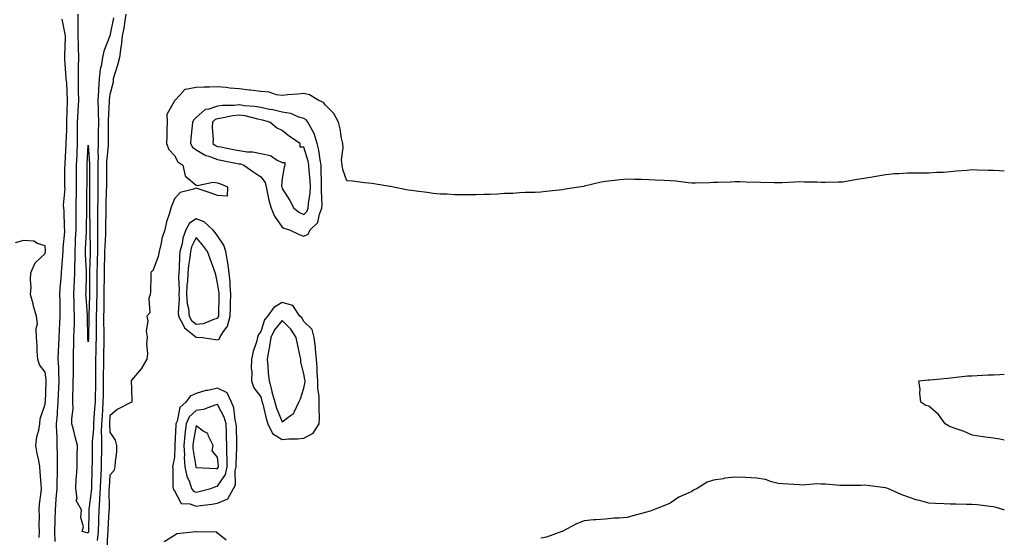
# Model space of a CAD drawing. Units: inches. Extents: x 897203 to 899843, y 7255658 to 7258298.
# Drawn here: x 899386 to 899843, y 7257289 to 7257529 of the extents above; entities that cross this region are included whole.
import ezdxf

# ---------------------------------------------------------------- set-up
doc = ezdxf.new("R2010")
doc.units = ezdxf.units.IN
doc.header["$MEASUREMENT"] = 0
doc.layers.add('Contour_89727255', color=7, linetype='Continuous', true_color=0xdc6656)

msp = doc.modelspace()

# ---------------------------------------------------------------- linework, layer by layer
at = {"layer": 'Contour_89727255'}
for points in [[(899429.68, 7257530.3, 3305), (899428.05, 7257521.96, 3305), (899428.04, 7257521.93, 3305), (899428.03, 7257521.9, 3305), (899425.22, 7257514.75, 3305), (899424.59, 7257511.92, 3305), (899424, 7257507.87, 3305), (899423.55, 7257506.42, 3305), (899423.1, 7257501.92, 3305), (899422.76, 7257497.21, 3305), (899422.75, 7257496.62, 3305), (899422.44, 7257491.92, 3305), (899422.56, 7257487.41, 3305), (899422.64, 7257486.51, 3305), (899422.74, 7257481.92, 3305), (899422.68, 7257477.29, 3305), (899422.67, 7257476.54, 3305), (899422.61, 7257471.92, 3305), (899422.54, 7257467.44, 3305), (899422.59, 7257466.46, 3305), (899422.53, 7257461.92, 3305), (899422.5, 7257457.47, 3305), (899422.5, 7257456.37, 3305), (899422.48, 7257451.92, 3305), (899422.41, 7257447.56, 3305), (899422.41, 7257446.29, 3305), (899422.34, 7257441.92, 3305), (899422.34, 7257437.62, 3305), (899422.37, 7257436.24, 3305), (899422.37, 7257431.92, 3305), (899422.3, 7257427.67, 3305), (899422.35, 7257426.22, 3305), (899422.28, 7257421.92, 3305), (899422.17, 7257417.8, 3305), (899422.11, 7257415.98, 3305), (899422, 7257411.92, 3305), (899421.98, 7257407.99, 3305), (899422, 7257405.87, 3305), (899421.98, 7257401.92, 3305), (899421.89, 7257398.08, 3305), (899421.78, 7257395.64, 3305), (899421.68, 7257391.92, 3305), (899421.71, 7257388.26, 3305), (899421.68, 7257385.55, 3305), (899421.71, 7257381.92, 3305), (899421.61, 7257378.36, 3305), (899421.48, 7257375.35, 3305), (899421.38, 7257371.92, 3305), (899421.38, 7257368.59, 3305), (899421.44, 7257365.32, 3305), (899421.45, 7257361.92, 3305), (899421.37, 7257358.6, 3305), (899421.26, 7257355.13, 3305), (899421.18, 7257351.92, 3305), (899420.99, 7257348.97, 3305), (899420.68, 7257344.55, 3305), (899420.5, 7257341.92, 3305), (899420.46, 7257339.51, 3305), (899419.89, 7257333.77, 3305), (899419.85, 7257331.92, 3305), (899419.83, 7257330.13, 3305), (899419.78, 7257323.65, 3305), (899419.76, 7257321.92, 3305), (899419.69, 7257320.28, 3305), (899419.56, 7257313.43, 3305), (899419.5, 7257311.92, 3305), (899419.42, 7257310.55, 3305), (899418.28, 7257302.15, 3305), (899418.26, 7257301.92, 3305), (899418.26, 7257301.71, 3305), (899418.12, 7257291.99, 3305), (899418.11, 7257291.85, 3305), (899418.05, 7257291.33, 3305), (899417.46, 7257291.33, 3305), (899415.24, 7257291.92, 3305), (899415.81, 7257294.16, 3305), (899414.53, 7257298.39, 3305), (899414.88, 7257301.92, 3305), (899412.49, 7257306.36, 3305), (899412.82, 7257307.14, 3305), (899412.22, 7257311.92, 3305), (899412.46, 7257316.33, 3305), (899412.63, 7257317.35, 3305), (899412.82, 7257321.92, 3305), (899412.93, 7257326.79, 3305), (899412.94, 7257327.03, 3305), (899413.04, 7257331.92, 3305), (899411.98, 7257335.85, 3305), (899411.32, 7257338.66, 3305), (899410.48, 7257341.92, 3305), (899410.39, 7257344.25, 3305), (899410.96, 7257349, 3305), (899410.88, 7257351.92, 3305), (899410.86, 7257354.73, 3305), (899411.09, 7257358.88, 3305), (899411.07, 7257361.92, 3305), (899411.14, 7257365.01, 3305), (899411.17, 7257368.8, 3305), (899411.23, 7257371.92, 3305), (899411.19, 7257375.06, 3305), (899411.4, 7257378.57, 3305), (899411.36, 7257381.92, 3305), (899411.43, 7257385.3, 3305), (899411.61, 7257388.37, 3305), (899411.68, 7257391.92, 3305), (899411.53, 7257395.41, 3305), (899411.54, 7257398.43, 3305), (899411.4, 7257401.92, 3305), (899411.53, 7257405.41, 3305), (899411.7, 7257408.27, 3305), (899411.83, 7257411.92, 3305), (899411.81, 7257415.68, 3305), (899411.91, 7257418.05, 3305), (899411.89, 7257421.92, 3305), (899412.09, 7257425.95, 3305), (899412.18, 7257427.79, 3305), (899412.38, 7257431.92, 3305), (899412.39, 7257436.26, 3305), (899412.37, 7257437.6, 3305), (899412.38, 7257441.92, 3305), (899412.47, 7257446.34, 3305), (899412.51, 7257447.46, 3305), (899412.61, 7257451.92, 3305), (899412.61, 7257457.36, 3305), (899412.62, 7257461.92, 3305), (899412.81, 7257466.68, 3305), (899412.82, 7257467.15, 3305), (899413.02, 7257471.92, 3305), (899413.02, 7257476.89, 3305), (899413.02, 7257476.95, 3305), (899413.03, 7257481.92, 3305), (899413.32, 7257486.66, 3305), (899413.37, 7257487.24, 3305), (899413.68, 7257491.92, 3305), (899413.56, 7257496.41, 3305), (899413.55, 7257497.42, 3305), (899413.43, 7257501.92, 3305), (899413.51, 7257506.46, 3305), (899413.56, 7257507.44, 3305), (899413.65, 7257511.92, 3305), (899413.52, 7257516.45, 3305), (899413.46, 7257517.34, 3305), (899413.35, 7257521.92, 3305), (899413.33, 7257526.64, 3305), (899413.36, 7257527.23, 3305), (899413.34, 7257531.92, 3305)], [(899435.53, 7257531.92, 3306), (899435, 7257528.86, 3306), (899434.46, 7257525.5, 3306), (899433.82, 7257521.92, 3306), (899433.22, 7257517.09, 3306), (899433.21, 7257516.75, 3306), (899432.46, 7257511.92, 3306), (899431.67, 7257508.31, 3306), (899430.18, 7257504.06, 3306), (899429.6, 7257501.92, 3306), (899429.52, 7257500.45, 3306), (899428.05, 7257494.64, 3306), (899427.73, 7257492.24, 3306), (899427.71, 7257491.92, 3306), (899427.72, 7257491.59, 3306), (899427.32, 7257482.65, 3306), (899427.34, 7257481.92, 3306), (899427.33, 7257481.2, 3306), (899427.22, 7257472.75, 3306), (899427.21, 7257471.92, 3306), (899427.2, 7257471.07, 3306), (899426.54, 7257463.42, 3306), (899426.52, 7257461.92, 3306), (899426.51, 7257460.39, 3306), (899426.43, 7257453.54, 3306), (899426.42, 7257451.92, 3306), (899426.39, 7257450.27, 3306), (899426.16, 7257443.8, 3306), (899426.13, 7257441.92, 3306), (899426.13, 7257440.01, 3306), (899426.03, 7257433.94, 3306), (899426.03, 7257431.92, 3306), (899425.99, 7257429.87, 3306), (899425.65, 7257424.31, 3306), (899425.62, 7257421.92, 3306), (899425.55, 7257419.42, 3306), (899425.46, 7257414.52, 3306), (899425.38, 7257411.92, 3306), (899425.37, 7257409.24, 3306), (899425.29, 7257404.68, 3306), (899425.28, 7257401.92, 3306), (899425.21, 7257399.08, 3306), (899425.2, 7257394.77, 3306), (899425.13, 7257391.92, 3306), (899425.15, 7257389.02, 3306), (899425.26, 7257384.71, 3306), (899425.28, 7257381.92, 3306), (899425.2, 7257379.07, 3306), (899425.15, 7257374.82, 3306), (899425.07, 7257371.92, 3306), (899425.08, 7257368.95, 3306), (899425.02, 7257364.95, 3306), (899425.02, 7257361.92, 3306), (899424.95, 7257358.82, 3306), (899424.88, 7257355.08, 3306), (899424.81, 7257351.92, 3306), (899424.58, 7257348.45, 3306), (899424.41, 7257345.56, 3306), (899424.17, 7257341.92, 3306), (899424.09, 7257337.96, 3306), (899424.23, 7257335.74, 3306), (899424.15, 7257331.92, 3306), (899424.11, 7257327.97, 3306), (899424.08, 7257325.89, 3306), (899424.03, 7257321.92, 3306), (899423.86, 7257317.72, 3306), (899423.76, 7257316.22, 3306), (899423.58, 7257311.92, 3306), (899423.29, 7257307.16, 3306), (899423.3, 7257306.67, 3306), (899422.97, 7257301.92, 3306), (899422.78, 7257297.18, 3306), (899422.78, 7257296.65, 3306), (899422.6, 7257291.92, 3306), (899422.24, 7257287.73, 3306)], [(899402.74, 7257287.23, 3306), (899402.6, 7257291.92, 3306), (899402.68, 7257296.55, 3306), (899402.68, 7257297.28, 3306), (899402.78, 7257301.92, 3306), (899403.14, 7257306.83, 3306), (899403.16, 7257307.03, 3306), (899403.53, 7257311.92, 3306), (899403.63, 7257316.33, 3306), (899403.72, 7257317.59, 3306), (899403.83, 7257321.92, 3306), (899403.7, 7257326.27, 3306), (899403.75, 7257327.62, 3306), (899403.62, 7257331.92, 3306), (899403.55, 7257336.42, 3306), (899403.43, 7257337.3, 3306), (899403.37, 7257341.92, 3306), (899403.69, 7257346.28, 3306), (899403.8, 7257347.66, 3306), (899404.11, 7257351.92, 3306), (899404.27, 7257355.7, 3306), (899404.37, 7257358.24, 3306), (899404.52, 7257361.92, 3306), (899404.31, 7257365.66, 3306), (899404.32, 7257368.19, 3306), (899404.08, 7257371.92, 3306), (899404.19, 7257375.78, 3306), (899404.34, 7257378.21, 3306), (899404.46, 7257381.92, 3306), (899404.64, 7257385.33, 3306), (899404.88, 7257388.75, 3306), (899405.06, 7257391.92, 3306), (899404.97, 7257395, 3306), (899404.98, 7257398.84, 3306), (899404.89, 7257401.92, 3306), (899405.06, 7257404.91, 3306), (899405.45, 7257409.32, 3306), (899405.61, 7257411.92, 3306), (899405.79, 7257414.18, 3306), (899406.2, 7257420.07, 3306), (899406.35, 7257421.92, 3306), (899406.39, 7257423.58, 3306), (899407.09, 7257430.96, 3306), (899407.12, 7257431.92, 3306), (899407.06, 7257432.91, 3306), (899406.8, 7257440.67, 3306), (899406.72, 7257441.92, 3306), (899406.61, 7257443.36, 3306), (899407.3, 7257451.17, 3306), (899407.21, 7257451.92, 3306), (899407.23, 7257452.74, 3306), (899407.24, 7257461.11, 3306), (899407.26, 7257461.92, 3306), (899407.29, 7257462.68, 3306), (899407.73, 7257471.6, 3306), (899407.74, 7257471.92, 3306), (899407.75, 7257472.22, 3306), (899408.05, 7257478.36, 3306), (899408.11, 7257481.86, 3306), (899408.11, 7257481.99, 3306), (899408.42, 7257491.55, 3306), (899408.44, 7257491.92, 3306), (899408.43, 7257492.3, 3306), (899408.05, 7257500.06, 3306), (899407.8, 7257501.67, 3306), (899407.75, 7257501.92, 3306), (899407.74, 7257502.23, 3306), (899407.21, 7257511.08, 3306), (899407.19, 7257511.92, 3306), (899407.15, 7257512.82, 3306), (899407.43, 7257521.3, 3306), (899407.4, 7257521.92, 3306), (899407.26, 7257522.71, 3306), (899405.87, 7257529.73, 3306)], [(899843, 7257459.09, 3307), (899840.71, 7257459.26, 3307), (899838.05, 7257459.39, 3307), (899835.6, 7257459.47, 3307), (899830.34, 7257459.63, 3307), (899828.05, 7257459.7, 3307), (899825.58, 7257459.45, 3307), (899820.81, 7257459.16, 3307), (899818.05, 7257458.85, 3307), (899814.71, 7257458.58, 3307), (899811.48, 7257458.48, 3307), (899808.05, 7257458.18, 3307), (899804.32, 7257458.2, 3307), (899801.73, 7257458.24, 3307), (899798.05, 7257458.26, 3307), (899794.08, 7257457.95, 3307), (899792.12, 7257457.86, 3307), (899788.05, 7257457.5, 3307), (899783.35, 7257456.62, 3307), (899782.64, 7257456.51, 3307), (899778.05, 7257455.7, 3307), (899774.73, 7257455.23, 3307), (899770.58, 7257454.45, 3307), (899768.05, 7257454.07, 3307), (899765.92, 7257454.06, 3307), (899760.02, 7257453.88, 3307), (899758.05, 7257453.87, 3307), (899755.98, 7257453.99, 3307), (899750.24, 7257454.11, 3307), (899748.05, 7257454.23, 3307), (899745.87, 7257454.1, 3307), (899739.91, 7257453.78, 3307), (899738.05, 7257453.66, 3307), (899736.3, 7257453.68, 3307), (899730.08, 7257453.95, 3307), (899728.05, 7257453.97, 3307), (899726.01, 7257453.95, 3307), (899720.26, 7257454.13, 3307), (899718.05, 7257454.12, 3307), (899715.95, 7257454.02, 3307), (899710.03, 7257453.9, 3307), (899708.05, 7257453.81, 3307), (899706.27, 7257453.7, 3307), (899699.74, 7257453.61, 3307), (899698.05, 7257453.51, 3307), (899696.3, 7257453.67, 3307), (899690.58, 7257454.46, 3307), (899688.05, 7257454.66, 3307), (899685.21, 7257454.76, 3307), (899681.14, 7257455.01, 3307), (899678.05, 7257455.11, 3307), (899674.72, 7257455.25, 3307), (899671.44, 7257455.31, 3307), (899668.05, 7257455.46, 3307), (899664.78, 7257455.18, 3307), (899660.76, 7257454.63, 3307), (899658.05, 7257454.38, 3307), (899655.96, 7257454.01, 3307), (899648.31, 7257452.18, 3307), (899648.05, 7257452.13, 3307), (899647.87, 7257452.1, 3307), (899646.71, 7257451.92, 3307), (899639.24, 7257450.73, 3307), (899638.05, 7257450.48, 3307), (899636.45, 7257450.32, 3307), (899630.32, 7257449.64, 3307), (899628.05, 7257449.42, 3307), (899625.37, 7257449.24, 3307), (899620.73, 7257449.24, 3307), (899618.05, 7257449.06, 3307), (899614.92, 7257448.8, 3307), (899611.18, 7257448.79, 3307), (899608.05, 7257448.46, 3307), (899604.46, 7257448.33, 3307), (899601.66, 7257448.31, 3307), (899598.05, 7257448.18, 3307), (899594.3, 7257448.16, 3307), (899591.75, 7257448.23, 3307), (899588.05, 7257448.23, 3307), (899584.58, 7257448.45, 3307), (899581.44, 7257448.53, 3307), (899578.05, 7257448.75, 3307), (899575.33, 7257449.2, 3307), (899570.12, 7257449.85, 3307), (899568.05, 7257450.16, 3307), (899566.51, 7257450.39, 3307), (899558.8, 7257451.92, 3307), (899558.18, 7257452.05, 3307), (899558.05, 7257452.07, 3307), (899557.88, 7257452.1, 3307), (899549.51, 7257453.38, 3307), (899548.05, 7257453.62, 3307), (899546.21, 7257453.76, 3307), (899540.61, 7257454.49, 3307), (899538.05, 7257454.65, 3307), (899536.09, 7257459.96, 3307), (899535.76, 7257461.92, 3307), (899535.59, 7257464.38, 3307), (899536.28, 7257470.15, 3307), (899536.1, 7257471.92, 3307), (899535.55, 7257474.42, 3307), (899534.86, 7257478.73, 3307), (899534.06, 7257481.92, 3307), (899532, 7257485.88, 3307), (899528.05, 7257489.72, 3307), (899527.19, 7257491.06, 3307), (899524.97, 7257491.92, 3307), (899520.68, 7257494.55, 3307), (899518.05, 7257495.23, 3307), (899515.03, 7257494.94, 3307), (899510.66, 7257494.53, 3307), (899508.05, 7257494.28, 3307), (899505.37, 7257494.6, 3307), (899501.99, 7257495.86, 3307), (899498.05, 7257496.12, 3307), (899493.27, 7257496.7, 3307), (899492.88, 7257496.75, 3307), (899488.05, 7257497.32, 3307), (899483.75, 7257497.62, 3307), (899482.07, 7257497.9, 3307), (899478.05, 7257498.24, 3307), (899474.21, 7257498.08, 3307), (899471.82, 7257498.15, 3307), (899468.05, 7257497.96, 3307), (899463.13, 7257497, 3307), (899462.88, 7257497.09, 3307), (899460.48, 7257494.35, 3307), (899458.15, 7257491.92, 3307), (899458.1, 7257491.87, 3307), (899458.05, 7257491.72, 3307), (899454.53, 7257485.45, 3307), (899454.57, 7257481.92, 3307), (899454.45, 7257478.33, 3307), (899454.5, 7257475.47, 3307), (899454.36, 7257471.92, 3307), (899455.35, 7257469.22, 3307), (899458.05, 7257466.41, 3307), (899459.57, 7257463.44, 3307), (899461.85, 7257461.92, 3307), (899463.01, 7257456.96, 3307), (899462.96, 7257456.83, 3307), (899463.36, 7257456.61, 3307), (899468.05, 7257452.64, 3307), (899468.61, 7257452.48, 3307), (899475.96, 7257454.01, 3307), (899478.05, 7257453.75, 3307), (899479.33, 7257453.2, 3307), (899482.64, 7257451.92, 3307), (899482.51, 7257447.47, 3307), (899478.05, 7257447.82, 3307), (899475.11, 7257448.98, 3307), (899469.04, 7257450.92, 3307), (899468.05, 7257451.29, 3307), (899466.86, 7257450.73, 3307), (899460.72, 7257449.24, 3307), (899458.05, 7257446.24, 3307), (899456.78, 7257443.2, 3307), (899456.41, 7257441.92, 3307), (899455.79, 7257439.66, 3307), (899454.32, 7257435.65, 3307), (899453.52, 7257431.92, 3307), (899452.15, 7257427.82, 3307), (899451.9, 7257425.77, 3307), (899450.96, 7257421.92, 3307), (899450.48, 7257419.49, 3307), (899448.05, 7257412.93, 3307), (899447.42, 7257412.55, 3307), (899447.12, 7257411.92, 3307), (899447.01, 7257410.88, 3307), (899446.84, 7257403.12, 3307), (899446.68, 7257401.92, 3307), (899446.11, 7257399.98, 3307), (899446.52, 7257393.45, 3307), (899445.13, 7257391.92, 3307), (899445.68, 7257389.55, 3307), (899444.95, 7257385.03, 3307), (899445.33, 7257381.92, 3307), (899445.09, 7257378.95, 3307), (899445.47, 7257374.5, 3307), (899445.17, 7257371.92, 3307), (899442.57, 7257367.4, 3307), (899438.05, 7257362.13, 3307), (899437.99, 7257361.98, 3307), (899437.97, 7257361.92, 3307), (899437.96, 7257361.82, 3307), (899438.05, 7257358.07, 3307), (899438.21, 7257352.08, 3307), (899438.15, 7257351.92, 3307), (899438.09, 7257351.87, 3307), (899438.05, 7257351.84, 3307), (899437.85, 7257351.72, 3307), (899431.48, 7257348.48, 3307), (899428.05, 7257345.56, 3307), (899427.84, 7257342.13, 3307), (899427.83, 7257341.92, 3307), (899427.83, 7257341.7, 3307), (899428.05, 7257338.05, 3307), (899430.46, 7257334.33, 3307), (899431.2, 7257331.92, 3307), (899431.07, 7257328.9, 3307), (899430.51, 7257324.37, 3307), (899430.37, 7257321.92, 3307), (899429.94, 7257320.03, 3307), (899428.05, 7257318.04, 3307), (899427.68, 7257312.29, 3307), (899427.66, 7257311.92, 3307), (899427.64, 7257311.51, 3307), (899427.69, 7257302.27, 3307), (899427.67, 7257301.92, 3307), (899427.65, 7257301.53, 3307), (899427.11, 7257292.86, 3307), (899427.08, 7257291.92, 3307), (899426.99, 7257290.86, 3307), (899426.59, 7257283.38, 3307)], [(899395.3, 7257289.18, 3307), (899395.4, 7257291.92, 3307), (899395.33, 7257294.64, 3307), (899395.38, 7257299.25, 3307), (899395.29, 7257301.92, 3307), (899395.41, 7257304.57, 3307), (899396.26, 7257310.13, 3307), (899396.36, 7257311.92, 3307), (899396.18, 7257313.79, 3307), (899395.79, 7257319.65, 3307), (899395.56, 7257321.92, 3307), (899395.06, 7257324.91, 3307), (899394.3, 7257328.17, 3307), (899393.76, 7257331.92, 3307), (899394.17, 7257335.81, 3307), (899395.14, 7257339.02, 3307), (899395.58, 7257341.92, 3307), (899395.77, 7257344.2, 3307), (899398.05, 7257350.98, 3307), (899398.11, 7257351.86, 3307), (899398.11, 7257351.92, 3307), (899398.12, 7257351.99, 3307), (899398.52, 7257361.45, 3307), (899398.54, 7257361.92, 3307), (899398.51, 7257362.38, 3307), (899398.05, 7257365.9, 3307), (899395.44, 7257369.31, 3307), (899394.63, 7257371.92, 3307), (899394.38, 7257375.59, 3307), (899394.39, 7257378.26, 3307), (899394.09, 7257381.92, 3307), (899393.88, 7257386.1, 3307), (899394.43, 7257388.3, 3307), (899394.06, 7257391.92, 3307), (899392.6, 7257396.47, 3307), (899392.42, 7257397.55, 3307), (899391.31, 7257401.92, 3307), (899391.49, 7257405.36, 3307), (899391.23, 7257408.74, 3307), (899391.46, 7257411.92, 3307), (899393.37, 7257416.6, 3307), (899398.05, 7257420.89, 3307), (899398.14, 7257421.83, 3307), (899398.15, 7257422.02, 3307), (899398.05, 7257424.55, 3307), (899394.44, 7257425.53, 3307), (899392.73, 7257426.6, 3307), (899388.05, 7257427.04, 3307), (899384.12, 7257425.85, 3307)], [(899843, 7257334.35, 3307), (899840.86, 7257334.73, 3307), (899838.05, 7257335.21, 3307), (899834.2, 7257335.78, 3307), (899832.12, 7257335.99, 3307), (899828.05, 7257336.64, 3307), (899824.39, 7257338.27, 3307), (899820.27, 7257339.7, 3307), (899818.05, 7257340.57, 3307), (899817.12, 7257340.98, 3307), (899815.59, 7257341.92, 3307), (899812.42, 7257346.29, 3307), (899808.05, 7257350.04, 3307), (899806.57, 7257350.44, 3307), (899804.31, 7257351.92, 3307), (899803.84, 7257356.14, 3307), (899803.91, 7257357.78, 3307), (899803.27, 7257361.92, 3307), (899807.72, 7257362.25, 3307), (899808.05, 7257362.25, 3307), (899808.42, 7257362.28, 3307), (899816.84, 7257363.13, 3307), (899818.05, 7257363.24, 3307), (899819.46, 7257363.33, 3307), (899825.86, 7257364.11, 3307), (899828.05, 7257364.23, 3307), (899830.39, 7257364.26, 3307), (899835.33, 7257364.64, 3307), (899838.05, 7257364.67, 3307), (899840.94, 7257364.8, 3307), (899843, 7257364.92, 3307)], [(899843, 7257301.86, 3308), (899842.8, 7257301.92, 3308), (899839.16, 7257303.02, 3308), (899838.05, 7257303.41, 3308), (899836.38, 7257303.59, 3308), (899830.37, 7257304.24, 3308), (899828.05, 7257304.5, 3308), (899825.45, 7257304.53, 3308), (899820.73, 7257304.6, 3308), (899818.05, 7257304.63, 3308), (899815.17, 7257304.8, 3308), (899811.07, 7257304.94, 3308), (899808.05, 7257305.12, 3308), (899803.67, 7257306.3, 3308), (899802.65, 7257306.53, 3308), (899798.05, 7257307.95, 3308), (899795.16, 7257309.03, 3308), (899788.93, 7257311.92, 3308), (899788.24, 7257312.11, 3308), (899788.05, 7257312.14, 3308), (899787.81, 7257312.16, 3308), (899779.42, 7257313.3, 3308), (899778.05, 7257313.38, 3308), (899776.64, 7257313.33, 3308), (899769.48, 7257313.35, 3308), (899768.05, 7257313.31, 3308), (899766.66, 7257313.31, 3308), (899760.07, 7257313.93, 3308), (899758.05, 7257313.94, 3308), (899755.99, 7257313.98, 3308), (899749.61, 7257313.48, 3308), (899748.05, 7257313.52, 3308), (899740.23, 7257314.1, 3308), (899738.05, 7257314.25, 3308), (899734.97, 7257315, 3308), (899732.18, 7257316.05, 3308), (899728.05, 7257316.74, 3308), (899723.08, 7257316.95, 3308), (899723.01, 7257316.96, 3308), (899718.05, 7257317.18, 3308), (899713.32, 7257316.65, 3308), (899712.57, 7257316.44, 3308), (899708.05, 7257315.76, 3308), (899705.12, 7257314.85, 3308), (899700.47, 7257311.92, 3308), (899698.8, 7257311.17, 3308), (899698.05, 7257310.53, 3308), (899695.32, 7257309.19, 3308), (899692.08, 7257307.89, 3308), (899688.05, 7257305.03, 3308), (899685.87, 7257304.1, 3308), (899680.22, 7257301.92, 3308), (899678.67, 7257301.3, 3308), (899678.05, 7257301.17, 3308), (899677.02, 7257300.88, 3308), (899670.72, 7257299.25, 3308), (899668.05, 7257298.49, 3308), (899664.29, 7257298.15, 3308), (899661.88, 7257298.09, 3308), (899658.05, 7257297.68, 3308), (899653.46, 7257297.32, 3308), (899652.61, 7257297.36, 3308), (899648.05, 7257296.9, 3308), (899644.49, 7257295.47, 3308), (899638.2, 7257292.07, 3308), (899638.05, 7257292, 3308), (899637.99, 7257291.98, 3308), (899637.76, 7257291.92, 3308), (899630.62, 7257289.35, 3308), (899628.05, 7257288.85, 3308)], [(899482.05, 7257287.92, 3308), (899478.05, 7257291.24, 3308), (899477.68, 7257291.55, 3308), (899468.18, 7257291.79, 3308), (899468.05, 7257291.83, 3308), (899467.92, 7257291.78, 3308), (899459.1, 7257290.87, 3308), (899458.05, 7257290.14, 3308), (899453.21, 7257287.08, 3308)]]:
    msp.add_polyline3d(points, dxfattribs=at)
for points in [[(899518.05, 7257428.96, 3308), (899520.05, 7257429.93, 3308), (899520.99, 7257431.92, 3308), (899524.61, 7257435.36, 3308), (899525.26, 7257439.13, 3308), (899526.43, 7257441.92, 3308), (899526.52, 7257443.44, 3308), (899526.19, 7257450.06, 3308), (899526.29, 7257451.92, 3308), (899526.19, 7257453.78, 3308), (899526.14, 7257460.01, 3308), (899526.03, 7257461.92, 3308), (899525.54, 7257464.43, 3308), (899525, 7257468.86, 3308), (899524.29, 7257471.92, 3308), (899522.82, 7257476.69, 3308), (899521.99, 7257477.98, 3308), (899519.95, 7257481.92, 3308), (899519.12, 7257482.99, 3308), (899518.05, 7257483.62, 3308), (899515.73, 7257484.24, 3308), (899512.03, 7257485.9, 3308), (899508.05, 7257486.56, 3308), (899503.67, 7257487.54, 3308), (899502.18, 7257487.79, 3308), (899498.05, 7257488.64, 3308), (899495.28, 7257489.15, 3308), (899490.48, 7257489.5, 3308), (899488.05, 7257489.87, 3308), (899485.76, 7257489.63, 3308), (899480.37, 7257489.6, 3308), (899478.05, 7257489.29, 3308), (899473.99, 7257487.87, 3308), (899472.25, 7257487.72, 3308), (899468.05, 7257484.08, 3308), (899466.96, 7257483, 3308), (899466.42, 7257481.92, 3308), (899466.31, 7257480.18, 3308), (899465.56, 7257474.41, 3308), (899465.42, 7257471.92, 3308), (899466.45, 7257470.33, 3308), (899468.05, 7257469.1, 3308), (899472.51, 7257466.38, 3308), (899473.89, 7257466.07, 3308), (899478.05, 7257464.53, 3308), (899480.24, 7257464.11, 3308), (899487.21, 7257462.76, 3308), (899488.05, 7257462.6, 3308), (899488.64, 7257462.51, 3308), (899490.25, 7257461.92, 3308), (899494.87, 7257458.74, 3308), (899498.05, 7257456.51, 3308), (899500.03, 7257453.89, 3308), (899500.49, 7257451.92, 3308), (899501.26, 7257448.71, 3308), (899501.86, 7257445.74, 3308), (899502.87, 7257441.92, 3308), (899504.43, 7257438.3, 3308), (899508.05, 7257433.17, 3308), (899508.81, 7257432.67, 3308), (899511.36, 7257431.92, 3308), (899515.82, 7257429.69, 3308)], [(899518.05, 7257439.11, 3309), (899519.48, 7257440.49, 3309), (899520.07, 7257441.92, 3309), (899520.2, 7257444.08, 3309), (899520.98, 7257448.99, 3309), (899521.13, 7257451.92, 3309), (899520.97, 7257454.84, 3309), (899520.5, 7257459.47, 3309), (899520.35, 7257461.92, 3309), (899519.98, 7257463.85, 3309), (899518.05, 7257470.26, 3309), (899516.41, 7257470.28, 3309), (899516.34, 7257471.92, 3309), (899511.39, 7257475.26, 3309), (899508.05, 7257478.01, 3309), (899505.34, 7257479.21, 3309), (899502.34, 7257481.92, 3309), (899498.93, 7257482.8, 3309), (899498.05, 7257482.98, 3309), (899496.75, 7257483.22, 3309), (899490.89, 7257484.76, 3309), (899488.05, 7257485.19, 3309), (899485.09, 7257484.88, 3309), (899479.82, 7257483.7, 3309), (899478.05, 7257483.46, 3309), (899476.91, 7257483.06, 3309), (899475.67, 7257481.92, 3309), (899475.59, 7257479.47, 3309), (899475.91, 7257474.06, 3309), (899475.83, 7257471.92, 3309), (899477.13, 7257471, 3309), (899478.05, 7257470.66, 3309), (899479.61, 7257470.36, 3309), (899485.39, 7257469.26, 3309), (899488.05, 7257468.76, 3309), (899491.8, 7257468.18, 3309), (899494.31, 7257468.18, 3309), (899498.05, 7257467.34, 3309), (899502.6, 7257466.47, 3309), (899505.71, 7257464.26, 3309), (899508.05, 7257463.12, 3309), (899509.27, 7257463.14, 3309), (899509.21, 7257461.92, 3309), (899508.94, 7257461.03, 3309), (899508.05, 7257455.73, 3309), (899507.74, 7257452.23, 3309), (899507.81, 7257451.92, 3309), (899507.85, 7257451.72, 3309), (899508.05, 7257451.09, 3309), (899511.6, 7257445.47, 3309), (899513.36, 7257441.92, 3309), (899516.07, 7257439.95, 3309)], [(899418.05, 7257379.91, 3304), (899417.89, 7257381.76, 3304), (899417.89, 7257382.08, 3304), (899417.72, 7257391.6, 3304), (899417.73, 7257391.92, 3304), (899417.72, 7257392.25, 3304), (899417.02, 7257400.89, 3304), (899416.98, 7257401.92, 3304), (899417.02, 7257402.95, 3304), (899417.14, 7257411.01, 3304), (899417.18, 7257411.92, 3304), (899417.17, 7257412.8, 3304), (899416.75, 7257420.62, 3304), (899416.74, 7257421.92, 3304), (899416.8, 7257423.17, 3304), (899417.14, 7257431.01, 3304), (899417.19, 7257431.92, 3304), (899417.19, 7257432.78, 3304), (899417.38, 7257441.25, 3304), (899417.38, 7257441.92, 3304), (899417.4, 7257442.57, 3304), (899417.44, 7257451.31, 3304), (899417.45, 7257451.92, 3304), (899417.45, 7257452.52, 3304), (899417.47, 7257461.33, 3304), (899417.47, 7257461.92, 3304), (899417.49, 7257462.48, 3304), (899418.05, 7257471.22, 3304), (899418.54, 7257462.41, 3304), (899418.53, 7257461.92, 3304), (899418.53, 7257461.44, 3304), (899418.54, 7257452.41, 3304), (899418.53, 7257451.44, 3304), (899418.56, 7257442.44, 3304), (899418.55, 7257441.92, 3304), (899418.55, 7257441.41, 3304), (899418.71, 7257432.57, 3304), (899418.71, 7257431.92, 3304), (899418.7, 7257431.28, 3304), (899418.96, 7257422.83, 3304), (899418.95, 7257421.92, 3304), (899418.92, 7257421.04, 3304), (899418.62, 7257412.49, 3304), (899418.61, 7257411.92, 3304), (899418.6, 7257411.36, 3304), (899418.68, 7257402.55, 3304), (899418.68, 7257401.92, 3304), (899418.67, 7257401.3, 3304), (899418.24, 7257392.11, 3304), (899418.23, 7257391.92, 3304), (899418.24, 7257391.73, 3304), (899418.14, 7257382.01, 3304), (899418.14, 7257381.83, 3304)], [(899478.05, 7257380.95, 3308), (899478.74, 7257381.24, 3308), (899479.03, 7257381.92, 3308), (899480.47, 7257384.34, 3308), (899482.67, 7257387.29, 3308), (899483.93, 7257391.92, 3308), (899484.01, 7257395.95, 3308), (899484.06, 7257397.93, 3308), (899484.14, 7257401.92, 3308), (899483.81, 7257406.16, 3308), (899483.79, 7257407.65, 3308), (899483.41, 7257411.92, 3308), (899482.76, 7257416.63, 3308), (899482.58, 7257417.4, 3308), (899481.83, 7257421.92, 3308), (899480.94, 7257424.81, 3308), (899478.05, 7257429.13, 3308), (899476.85, 7257430.72, 3308), (899475.79, 7257431.92, 3308), (899471.73, 7257435.6, 3308), (899468.05, 7257437, 3308), (899464.95, 7257435.03, 3308), (899463.34, 7257431.92, 3308), (899461.9, 7257428.07, 3308), (899461.52, 7257425.39, 3308), (899460.59, 7257421.92, 3308), (899460.36, 7257419.61, 3308), (899460.25, 7257414.12, 3308), (899460.06, 7257411.92, 3308), (899459.94, 7257410.03, 3308), (899460.15, 7257404.02, 3308), (899460.04, 7257401.92, 3308), (899460.21, 7257399.76, 3308), (899459.75, 7257393.62, 3308), (899459.93, 7257391.92, 3308), (899462.13, 7257387.84, 3308), (899462.61, 7257386.48, 3308), (899466.6, 7257383.38, 3308), (899468.05, 7257382.13, 3308), (899468.29, 7257382.16, 3308), (899471, 7257381.92, 3308), (899477.1, 7257380.97, 3308)], [(899478.05, 7257390.92, 3309), (899478.47, 7257391.5, 3309), (899478.59, 7257391.92, 3309), (899478.6, 7257392.47, 3309), (899478.75, 7257401.22, 3309), (899478.77, 7257401.92, 3309), (899478.71, 7257402.58, 3309), (899478.05, 7257407.15, 3309), (899477.14, 7257411.01, 3309), (899476.86, 7257411.92, 3309), (899476.21, 7257413.76, 3309), (899474.57, 7257418.43, 3309), (899473.34, 7257421.92, 3309), (899471.04, 7257424.91, 3309), (899468.05, 7257428.3, 3309), (899465.98, 7257423.98, 3309), (899465.44, 7257421.92, 3309), (899465.15, 7257419.02, 3309), (899464.57, 7257415.41, 3309), (899464.27, 7257411.92, 3309), (899464.03, 7257407.9, 3309), (899463.78, 7257406.19, 3309), (899463.57, 7257401.92, 3309), (899463.89, 7257397.76, 3309), (899464.47, 7257395.49, 3309), (899464.86, 7257391.92, 3309), (899465.98, 7257389.85, 3309), (899468.05, 7257388.07, 3309), (899471.46, 7257388.5, 3309), (899476.8, 7257390.66, 3309)], [(899518.05, 7257335.28, 3308), (899522.41, 7257337.56, 3308), (899525.13, 7257341.92, 3308), (899525.25, 7257344.72, 3308), (899525.08, 7257348.95, 3308), (899525.18, 7257351.92, 3308), (899525.17, 7257354.79, 3308), (899524.47, 7257358.35, 3308), (899524.47, 7257361.92, 3308), (899524.19, 7257365.79, 3308), (899524.29, 7257368.15, 3308), (899523.93, 7257371.92, 3308), (899523.48, 7257376.49, 3308), (899523.52, 7257377.39, 3308), (899522.9, 7257381.92, 3308), (899521.84, 7257385.71, 3308), (899518.05, 7257389.36, 3308), (899517.17, 7257391.04, 3308), (899516.26, 7257391.92, 3308), (899512.87, 7257396.74, 3308), (899508.05, 7257398.16, 3308), (899504.1, 7257395.88, 3308), (899501.21, 7257391.92, 3308), (899499.82, 7257390.15, 3308), (899498.05, 7257384.73, 3308), (899496.88, 7257383.09, 3308), (899496.57, 7257381.92, 3308), (899496.05, 7257379.92, 3308), (899494.53, 7257375.44, 3308), (899493.78, 7257371.92, 3308), (899493.67, 7257367.55, 3308), (899493.88, 7257366.09, 3308), (899493.73, 7257361.92, 3308), (899494.78, 7257358.65, 3308), (899498.05, 7257354.42, 3308), (899498.58, 7257352.45, 3308), (899498.71, 7257351.92, 3308), (899499, 7257350.97, 3308), (899500.53, 7257344.4, 3308), (899501.41, 7257341.92, 3308), (899503.53, 7257337.4, 3308), (899508.05, 7257334.61, 3308), (899511.03, 7257334.9, 3308), (899515.06, 7257334.92, 3308)], [(899508.05, 7257342.75, 3309), (899511.85, 7257345.73, 3309), (899513.32, 7257346.66, 3309), (899513.48, 7257347.36, 3309), (899515.76, 7257351.92, 3309), (899516.49, 7257353.48, 3309), (899518.05, 7257358.39, 3309), (899518.62, 7257361.34, 3309), (899518.62, 7257361.92, 3309), (899518.58, 7257362.45, 3309), (899518.05, 7257365.06, 3309), (899516.64, 7257370.51, 3309), (899516.58, 7257371.92, 3309), (899516.2, 7257373.77, 3309), (899515.08, 7257378.95, 3309), (899514.5, 7257381.92, 3309), (899512.03, 7257385.89, 3309), (899508.05, 7257389.79, 3309), (899504.45, 7257385.51, 3309), (899502.78, 7257381.92, 3309), (899502.1, 7257377.87, 3309), (899501.65, 7257375.52, 3309), (899501.02, 7257371.92, 3309), (899501.32, 7257368.66, 3309), (899501.56, 7257365.43, 3309), (899501.88, 7257361.92, 3309), (899503.18, 7257357.05, 3309), (899503.26, 7257356.71, 3309), (899504.53, 7257351.92, 3309), (899505.34, 7257349.21, 3309)], [(899478.05, 7257305.14, 3308), (899482.84, 7257307.13, 3308), (899485.48, 7257311.92, 3308), (899486.32, 7257313.65, 3308), (899486.16, 7257320.03, 3308), (899486.61, 7257321.92, 3308), (899486.59, 7257323.38, 3308), (899487.03, 7257330.9, 3308), (899487.02, 7257331.92, 3308), (899486.99, 7257332.98, 3308), (899486.76, 7257340.63, 3308), (899486.72, 7257341.92, 3308), (899486.22, 7257343.76, 3308), (899485.51, 7257349.38, 3308), (899484.47, 7257351.92, 3308), (899482.4, 7257356.27, 3308), (899478.05, 7257358.4, 3308), (899473.54, 7257357.41, 3308), (899472.65, 7257357.32, 3308), (899468.05, 7257355.92, 3308), (899465.31, 7257354.66, 3308), (899463.26, 7257351.92, 3308), (899460.54, 7257349.44, 3308), (899459.28, 7257343.14, 3308), (899458.73, 7257341.92, 3308), (899458.66, 7257341.3, 3308), (899458.26, 7257332.13, 3308), (899458.25, 7257331.92, 3308), (899458.26, 7257331.71, 3308), (899458.05, 7257326.4, 3308), (899457.32, 7257322.65, 3308), (899457.13, 7257321.92, 3308), (899457.25, 7257321.12, 3308), (899457.3, 7257312.66, 3308), (899457.39, 7257311.92, 3308), (899457.58, 7257311.44, 3308), (899458.05, 7257310.87, 3308), (899461.13, 7257305, 3308), (899465.13, 7257304.84, 3308), (899468.05, 7257303.62, 3308), (899470.12, 7257303.99, 3308), (899475.38, 7257304.59, 3308)], [(899468.05, 7257310.21, 3309), (899469.5, 7257310.47, 3309), (899474.85, 7257311.92, 3309), (899477.16, 7257312.81, 3309), (899478.05, 7257312.94, 3309), (899481.64, 7257318.33, 3309), (899482.5, 7257321.92, 3309), (899482.45, 7257326.32, 3309), (899482.35, 7257327.61, 3309), (899482.3, 7257331.92, 3309), (899482.18, 7257336.04, 3309), (899482.11, 7257337.86, 3309), (899481.99, 7257341.92, 3309), (899481.14, 7257345.02, 3309), (899478.05, 7257350.88, 3309), (899476.74, 7257350.61, 3309), (899471.47, 7257348.5, 3309), (899468.05, 7257348.1, 3309), (899464.88, 7257345.09, 3309), (899463.48, 7257341.92, 3309), (899462.89, 7257337.08, 3309), (899462.88, 7257336.75, 3309), (899462.37, 7257331.92, 3309), (899462.63, 7257327.34, 3309), (899462.59, 7257326.46, 3309), (899462.9, 7257321.92, 3309), (899463.73, 7257317.6, 3309), (899464.97, 7257315, 3309), (899465.94, 7257311.92, 3309), (899466.84, 7257310.72, 3309)], [(899478.05, 7257321.24, 3310), (899478.32, 7257321.65, 3310), (899478.39, 7257321.92, 3310), (899478.38, 7257322.25, 3310), (899478.05, 7257326.48, 3310), (899475.53, 7257329.39, 3310), (899475.98, 7257331.92, 3310), (899473.83, 7257336.14, 3310), (899473.53, 7257337.41, 3310), (899471.4, 7257338.56, 3310), (899468.05, 7257341.02, 3310), (899466.65, 7257333.32, 3310), (899466.5, 7257331.92, 3310), (899466.59, 7257330.46, 3310), (899467.93, 7257322.04, 3310), (899467.94, 7257321.92, 3310), (899467.96, 7257321.82, 3310), (899468.05, 7257321.63, 3310), (899468.29, 7257321.68, 3310), (899477.26, 7257321.14, 3310)]]:
    msp.add_polyline3d(points, close=True, dxfattribs=at)

doc.saveas('drawing.dxf')
